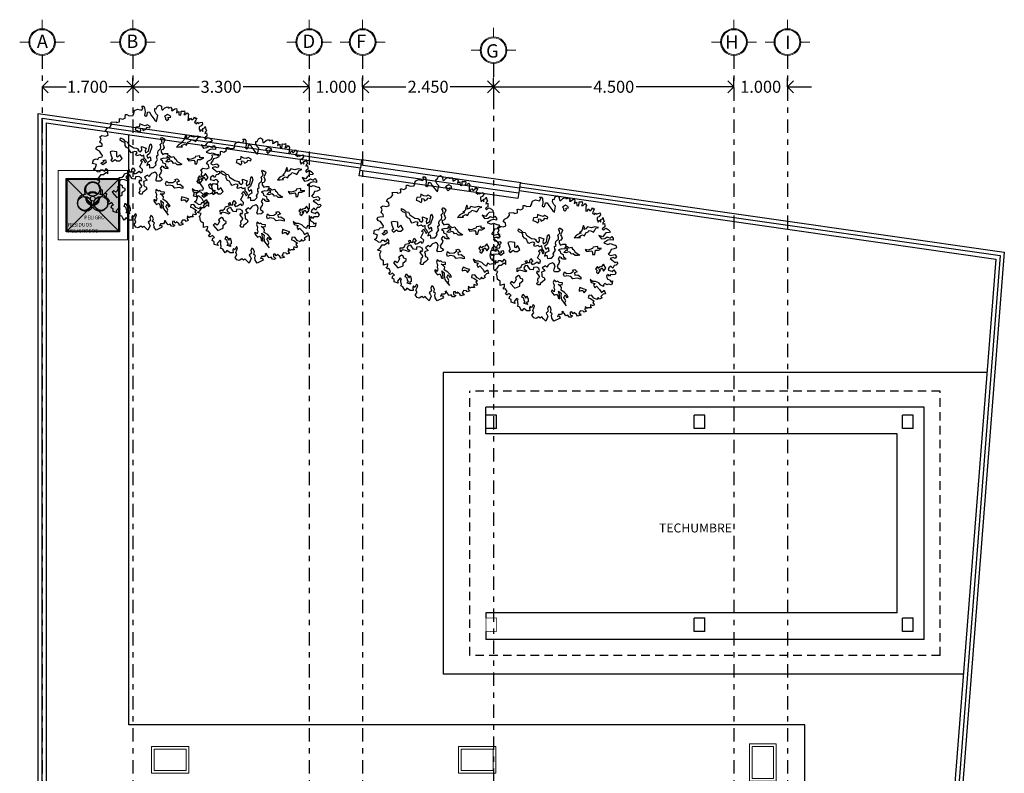
# Model space of a CAD drawing. Extents: x 392 to 498, y -96 to -22.
# Drawn here: x 430 to 448, y -37 to -23 of the extents above; entities that cross this region are included whole.
import ezdxf

# ---------------------------------------------------------------- set-up
doc = ezdxf.new("R2010")
doc.units = 0
doc.header["$LTSCALE"] = 0.5
doc.header["$MEASUREMENT"] = 0
for name, pattern in [('CENTER', [50.8, 31.75, -6.35, 6.35, -6.35]), ('CONTINUA', [0]), ('DASHDOT', [1, 0.5, -0.25, 0, -0.25]), ('DASHED2', [9.525, 6.35, -3.175]), ('HIDDEN2', [4.7625, 3.175, -1.5875])]:
    doc.linetypes.add(name, pattern=pattern)
doc.layers.get('0').update_dxf_attribs({"linetype": 'CONTINUOUS'})
doc.layers.get('DEFPOINTS').update_dxf_attribs({"linetype": 'CONTINUOUS'})
for name, color, linetype in [('circulos ejes', 251, 'CONTINUOUS'), ('EJES', 251, 'DASHDOT'), ('obra exterior', 252, 'CONTINUOUS'), ('Pisos', 11, 'CONTINUOUS'), ('PROAUX-LOSA', 4, 'HIDDEN2'), ('registro', 7, 'CONTINUOUS')]:
    doc.layers.add(name, color=color, linetype=linetype)
doc.layers.add('COTAS', color=251, linetype='CONTINUOUS', lineweight=5)
doc.layers.add('TEXTOS', color=7, linetype='CONTINUOUS', lineweight=5)
doc.styles.add('ARIAL', font='arial.ttf')
doc.styles.add('ROMANS', font='romans')
doc.styles.add('SANSSERIF', font='sas_____.pfb')
doc.linetypes.add('FENCELINE1', pattern='A,0.25,-0.1,[133,ltypeshp.shx,S=0.1,R=0,X=-0.1,Y=0],-0.1,1', length=1.45)
doc.dimstyles.new('1-125 cota', dxfattribs={"dimscale": 1.125, "dimtxt": 0.2, "dimasz": 0.2, "dimexe": 0.15, "dimexo": 0.0005, "dimgap": 0.03, "dimtad": 0, "dimdec": 3, "dimzin": 5, "dimdsep": 46, "dimtxsty": 'ARIAL', "dimblk": 'OPEN90', "dimcen": 0, "dimclrd": 256, "dimclre": 256, "dimclrt": 256, "dimadec": 0, "dimazin": 0, "dimtfac": 1, "dimtdec": 3, "dimtofl": 0, "dimtmove": 2, "dimatfit": 3, "dimfxl": 0.04, "dimtolj": 1, "dimtzin": 1, "dimarcsym": 0})

# ---------------------------------------------------------------- blocks, each defined once
blk = doc.blocks.new('A$C39475FDA')
at = {"layer": 'obra exterior'}
blk.add_hatch(color=10, dxfattribs=at).paths.add_polyline_path([(1, 1), (0, 1), (0, 0), (1, 0)])
h = blk.add_hatch(color=7, dxfattribs=at)
h.paths.add_polyline_path([(0.499, 0.667, -0.414214), (0.368, 0.798, -0.411353), (0.498, 0.93, 0.574525), (0.365, 0.698, 0.57735), (0.232, 0.467, -0.131652), (0.214, 0.532, -0.766653), (0.459, 0.598, -0.130421), (0.453, 0.621, -0.414051)])
h.paths.add_polyline_path([(0.784, 0.532, -0.131652), (0.766, 0.467, 0.57735), (0.633, 0.698, 0.575262), (0.5, 0.93, -0.412), (0.63, 0.798, -0.414129), (0.499, 0.667, -0.414136), (0.545, 0.621, -0.130421), (0.539, 0.598, -0.766653)])
h.paths.add_polyline_path([(0.539, 0.598, -0.574126), (0.459, 0.598, -0.131221), (0.477, 0.532, -0.767327), (0.232, 0.467, 0.57735), (0.499, 0.467, 0.57735), (0.766, 0.467, -0.767327), (0.521, 0.532, -0.131221)])
h.paths.add_polyline_path([(0.391, 0.645, 0.03943), (0.373, 0.651, 0.395633), (0.462, 0.497, 0.03943), (0.466, 0.516, -0.387701)], flags=17)
h.paths.add_polyline_path([(0.411, 0.715, 0.03943), (0.425, 0.703, -0.387698), (0.573, 0.703, 0.03943), (0.587, 0.715, 0.395631)])
h.paths.add_polyline_path([(0.625, 0.651, 0.03943), (0.607, 0.645, -0.387701), (0.532, 0.516, 0.03943), (0.536, 0.497, 0.395633)], flags=17)
at = {"layer": 'obra exterior', "color": 1}
for p, q in [((0, 0), (0, 1)), ((0, 1), (1, 1)), ((1, 1), (1, 0)), ((1, 0), (0, 0))]:
    blk.add_line(p, q, dxfattribs=at)
at = {"layer": 'obra exterior', "color": 7}
for centre, radius in [((0.499, 0.798), 0.131), ((0.345, 0.532), 0.131), ((0.499, 0.621), 0.046), ((0.653, 0.532), 0.131)]:
    blk.add_circle(centre, radius, dxfattribs=at)
for centre, radius, start, end in [((0.499, 0.775), 0.154, 330, 210), ((0.499, 0.621), 0.129, 46.8376, 133.1788), ((0.365, 0.544), 0.154, 90, 330), ((0.499, 0.621), 0.129, 166.8292, 253.1708), ((0.345, 0.532), 0.121, 67.7622, 76.7943), ((0.499, 0.621), 0.11, 167.6173, 252.3827), ((0.499, 0.798), 0.121, 223.2142, 232.2463), ((0.499, 0.621), 0.11, 47.6258, 132.3907), ((0.633, 0.544), 0.154, 210, 90), ((0.499, 0.621), 0.11, 287.6173, 12.3827), ((0.499, 0.621), 0.129, 286.8292, 13.1708), ((0.499, 0.798), 0.121, 307.7702, 316.8023), ((0.653, 0.532), 0.121, 103.2057, 112.2378), ((0.345, 0.532), 0.121, 343.2057, 352.2378), ((0.653, 0.532), 0.121, 187.7622, 196.7943)]:
    blk.add_arc(centre, radius, start, end, dxfattribs=at)
at = {"layer": 'obra exterior', "color": 7, "linetype": 'Continuous', "char_height": 0.06832, "attachment_point": 1, "style": 'ROMANS'}
for s, insert, width in [('{\\fArial Narrow|b1|i0|c0|p34;PELIGRO}', (0.34, 0.301), 0.36018), ('{\\fArial Narrow|b1|i0|c0|p34;RESIDUOS PELIGROSOS}', (0.036, 0.166), 0.96253)]:
    blk.add_mtext(s, dxfattribs=dict(at, insert=insert, width=width))
blk = doc.blocks.new('A$C45D90C10')
blk.add_blockref('A$C39475FDA', (0, 0))
blk = doc.blocks.new('A$C734D64EC')
at = {"layer": 'obra exterior', "lineweight": 9}
for p, q in [((0.17, 1.13), (1.13, 0.17)), ((0.17, 0.17), (1.13, 1.13))]:
    blk.add_line(p, q, dxfattribs=at)
for points in [[(0, 1.3), (1.3, 1.3), (1.3, 0), (0, 0)], [(0.17, 1.13), (1.13, 1.13), (1.13, 0.17), (0.17, 0.17)]]:
    blk.add_lwpolyline(points, close=True, dxfattribs=at)
blk.add_lwpolyline([(0.15, 1.15), (1.15, 1.15), (1.15, 0.15), (0.15, 0.15), (0.15, 1.15)], dxfattribs=at)
blk.add_blockref('A$C45D90C10', (0.15, 0.15), dxfattribs=at)
blk = doc.blocks.new('Arbp11')
at = {"color": 251, "true_color": 0x636466}
for points in [[(1.109, 0.081), (1.172, 0.034), (1.203, 0.004), (1.233, 0.017), (1.259, -0.013), (1.224, -0.047), (1.186, -0.052), (1.16, -0.103), (1.125, -0.064), (1.083, -0.099), (1.07, -0.142), (1.16, -0.164), (1.139, -0.164), (1.181, -0.133), (1.219, -0.189), (1.203, -0.227), (1.156, -0.232), (1.117, -0.227), (1.095, -0.259), (1.074, -0.227), (1.039, -0.25), (1.053, -0.305), (1.109, -0.331), (1.121, -0.366), (1.156, -0.348), (1.151, -0.399), (1.13, -0.422), (1.086, -0.413), (1.048, -0.422), (1.005, -0.399), (0.984, -0.422), (0.979, -0.455), (0.932, -0.43), (0.89, -0.383), (0.825, -0.361), (0.769, -0.357), (0.722, -0.322), (0.743, -0.378), (0.816, -0.395), (0.79, -0.43), (0.816, -0.481), (0.846, -0.451), (0.906, -0.511), (0.941, -0.571), (0.997, -0.529), (1.018, -0.597), (0.975, -0.606), (0.932, -0.649), (0.953, -0.674), (0.906, -0.697), (0.881, -0.666), (0.855, -0.709), (0.795, -0.683), (0.752, -0.623), (0.696, -0.627), (0.687, -0.674), (0.734, -0.688), (0.804, -0.739), (0.773, -0.765), (0.799, -0.804), (0.79, -0.825), (0.734, -0.808), (0.73, -0.834), (0.743, -0.864), (0.713, -0.864), (0.678, -0.864), (0.662, -0.881), (0.632, -0.842), (0.623, -0.898), (0.653, -0.928), (0.606, -0.949), (0.589, -0.928), (0.533, -0.923), (0.506, -0.984), (0.537, -0.979), (0.545, -1.01), (0.481, -1.027), (0.464, -0.997), (0.417, -0.958), (0.396, -0.984), (0.373, -0.946), (0.34, -0.949), (0.34, -1.002), (0.387, -1.023), (0.361, -1.049), (0.322, -1.044), (0.296, -1.005), (0.258, -1.018), (0.228, -0.979), (0.18, -0.941), (0.206, -0.932), (0.172, -0.997), (0.112, -0.997), (0.094, -1.032), (0.124, -1.023), (0.146, -1.053), (0.133, -1.07), (0.026, -1.121), (-0.013, -1.065), (-0.017, -1.005), (-0.004, -0.979), (-0.039, -0.954), (-0.026, -0.902), (-0.042, -0.86), (-0.073, -0.834), (-0.095, -0.881), (-0.082, -0.932), (-0.125, -0.967), (-0.107, -0.993), (-0.09, -1.032), (-0.129, -1.121), (-0.172, -1.079), (-0.207, -1.04), (-0.237, -1.065), (-0.266, -1.04), (-0.317, -1.074), (-0.361, -1.061), (-0.396, -1.01), (-0.361, -0.963), (-0.382, -0.916), (-0.361, -0.864), (-0.348, -0.825), (-0.373, -0.804), (-0.403, -0.864), (-0.429, -0.837), (-0.443, -0.869), (-0.434, -0.923), (-0.494, -0.923), (-0.554, -0.881), (-0.589, -0.923), (-0.615, -0.885), (-0.631, -0.851), (-0.675, -0.834), (-0.662, -0.808), (-0.67, -0.752), (-0.675, -0.722), (-0.662, -0.709), (-0.687, -0.679), (-0.739, -0.744), (-0.722, -0.783), (-0.799, -0.76), (-0.799, -0.709), (-0.838, -0.688), (-0.825, -0.641), (-0.795, -0.627), (-0.834, -0.588), (-0.876, -0.618), (-0.881, -0.618), (-0.906, -0.585), (-0.872, -0.555), (-0.906, -0.503), (-0.932, -0.508), (-0.953, -0.481), (-0.928, -0.469), (-0.923, -0.413), (-1.006, -0.434), (-1.006, -0.392), (-1.006, -0.348), (-1.03, -0.339), (-1.057, -0.322), (-1.062, -0.301), (-1.074, -0.232), (-1.086, -0.224), (-1.078, -0.215), (-1.053, -0.168), (-1.1, -0.155), (-1.121, -0.138), (-1.074, -0.112), (-1.03, -0.047), (-0.988, -0.047), (-0.932, 0), (-0.902, -0.031), (-0.902, 0.039), (-0.932, 0.073), (-0.976, 0.013), (-0.992, 0.039), (-1.044, 0.039), (-1.062, 0), (-1.104, 0.008), (-1.121, 0.025), (-1.177, 0.06), (-1.139, 0.086), (-1.121, 0.15), (-1.195, 0.167), (-1.181, 0.236), (-1.125, 0.253), (-1.095, 0.244), (-1.078, 0.283), (-1.014, 0.292), (-1.006, 0.322), (-1.023, 0.348), (-1.062, 0.407), (-1.104, 0.421), (-1.13, 0.451), (-1.116, 0.486), (-1.078, 0.498), (-1.009, 0.502), (-1.014, 0.537), (-1.053, 0.576), (-1.03, 0.635), (-1.057, 0.679), (-1.018, 0.705), (-0.945, 0.696), (-0.897, 0.712), (-0.906, 0.765), (-0.95, 0.798), (-0.923, 0.842), (-0.859, 0.872), (-0.829, 0.919), (-0.838, 0.963), (-0.743, 0.971), (-0.739, 0.954), (-0.675, 0.966), (-0.675, 0.993), (-0.678, 1.026), (-0.666, 1.035), (-0.662, 1.035), (-0.615, 1.019), (-0.563, 1.049), (-0.568, 1.065), (-0.563, 1.108), (-0.536, 1.108), (-0.494, 1.087), (-0.417, 1.091), (-0.417, 1.105), (-0.396, 1.134), (-0.4, 1.156), (-0.387, 1.19), (-0.331, 1.215), (-0.249, 1.194), (-0.228, 1.242), (-0.249, 1.268), (-0.21, 1.268), (-0.193, 1.238), (-0.184, 1.159), (-0.198, 1.1), (-0.172, 1.078), (-0.146, 1.096), (-0.137, 1.156), (-0.103, 1.159), (-0.073, 1.105), (0.005, 1.001), (0.035, 0.975), (0.06, 1.091), (0.026, 1.126), (0, 1.173), (0.005, 1.224), (0.03, 1.22)], [(0.03, 1.22), (0.051, 1.271), (0.094, 1.293), (0.129, 1.268), (0.129, 1.238), (0.138, 1.203), (0.159, 1.203), (0.198, 1.242), (0.249, 1.259), (0.258, 1.238), (0.279, 1.238), (0.305, 1.254), (0.331, 1.22), (0.326, 1.186), (0.343, 1.19), (0.391, 1.22), (0.421, 1.224), (0.429, 1.186), (0.417, 1.143), (0.464, 1.168), (0.468, 1.105), (0.503, 1.1), (0.511, 1.143), (0.511, 1.177), (0.559, 1.173), (0.571, 1.182), (0.58, 1.143), (0.559, 1.108), (0.592, 1.108), (0.627, 1.143), (0.653, 1.108), (0.644, 1.073), (0.644, 1.04), (0.64, 0.996), (0.671, 1.005), (0.687, 1.04), (0.718, 1.005), (0.756, 1.035), (0.769, 1.065), (0.781, 1.04), (0.811, 1.04), (0.79, 1.001), (0.769, 0.963), (0.808, 0.932), (0.825, 0.966), (0.837, 0.937), (0.876, 0.954), (0.915, 0.963), (0.923, 0.924), (0.893, 0.889), (0.859, 0.872), (0.859, 0.833), (0.876, 0.786), (0.893, 0.821), (0.928, 0.786), (0.928, 0.838), (0.962, 0.851), (0.971, 0.877), (0.984, 0.829), (0.997, 0.798), (0.971, 0.773), (0.967, 0.747), (1, 0.76), (1.005, 0.717), (1.005, 0.691), (0.979, 0.674), (0.958, 0.653), (0.979, 0.627), (1.005, 0.653), (1.031, 0.67), (1.074, 0.64), (1.112, 0.602), (1.095, 0.588), (1.027, 0.579), (0.992, 0.541), (0.967, 0.502), (0.893, 0.528), (0.941, 0.46), (1.005, 0.472), (1.053, 0.502), (1.109, 0.477), (1.139, 0.511), (1.168, 0.472), (1.168, 0.434), (1.117, 0.442), (1.065, 0.434), (0.988, 0.383), (1.065, 0.356), (1.109, 0.374), (1.198, 0.339), (1.219, 0.344), (1.233, 0.292), (1.186, 0.267), (1.13, 0.258), (1.112, 0.211), (1.074, 0.167), (1.117, 0.141), (1.198, 0.163), (1.233, 0.125), (1.207, 0.081), (1.165, 0.102), (1.109, 0.081)]]:
    blk.add_lwpolyline(points, dxfattribs=at)
for points in [[(0.249, 1.109), (0.189, 1.075), (0.211, 1.053), (0.211, 1.019), (0.236, 0.993), (0.271, 1.027), (0.254, 1.053), (0.309, 1.061), (0.297, 1.083)], [(-0.181, 0.894), (-0.227, 0.903), (-0.287, 0.933), (-0.296, 0.873), (-0.365, 0.868), (-0.378, 0.816), (-0.339, 0.804), (-0.284, 0.77), (-0.266, 0.8), (-0.271, 0.847), (-0.232, 0.843), (-0.219, 0.804), (-0.167, 0.829), (-0.15, 0.864), (-0.094, 0.851), (-0.09, 0.881), (-0.146, 0.911)], [(-0.06, 0.091), (-0.021, 0.091), (0.026, 0.142), (0.013, 0.172), (0.034, 0.206), (0.056, 0.245), (0.043, 0.266), (0.039, 0.314), (0.069, 0.335), (0.06, 0.369), (0.064, 0.413), (0.091, 0.438), (0.112, 0.447), (0.116, 0.494), (0.103, 0.533), (0.142, 0.572), (0.133, 0.619), (0.116, 0.649), (0.133, 0.671), (0.146, 0.666), (0.167, 0.641), (0.181, 0.653), (0.194, 0.623), (0.181, 0.589), (0.155, 0.541), (0.172, 0.511), (0.185, 0.477), (0.159, 0.434), (0.125, 0.426), (0.125, 0.387), (0.155, 0.339), (0.198, 0.357), (0.254, 0.357), (0.249, 0.335), (0.279, 0.318), (0.318, 0.288), (0.366, 0.301), (0.382, 0.271), (0.408, 0.249), (0.434, 0.206), (0.524, 0.151), (0.494, 0.142), (0.434, 0.142), (0.4, 0.172), (0.361, 0.168), (0.344, 0.197), (0.309, 0.215), (0.254, 0.194), (0.215, 0.202), (0.241, 0.224), (0.267, 0.254), (0.284, 0.236), (0.292, 0.258), (0.241, 0.301), (0.228, 0.263), (0.176, 0.271), (0.112, 0.249), (0.146, 0.224), (0.151, 0.185), (0.206, 0.159), (0.211, 0.112), (0.233, 0.103), (0.262, 0.069), (0.206, 0.069), (0.167, 0.086), (0.181, 0.099), (0.137, 0.116), (0.107, 0.069), (0.133, 0.03), (0.121, -0.013), (0.086, -0.056), (0.099, -0.099), (0.125, -0.112), (0.146, -0.146), (0.107, -0.172), (0.039, -0.176), (0.022, -0.146), (0.034, -0.12), (0.048, -0.06), (0.034, -0.026), (0, 0), (-0.064, -0.026), (-0.081, -0.043), (-0.112, -0.082), (-0.137, -0.056), (-0.197, -0.099), (-0.176, -0.124), (-0.146, -0.154), (-0.215, -0.181), (-0.206, -0.215), (-0.206, -0.257), (-0.189, -0.275), (-0.163, -0.284), (-0.15, -0.326), (-0.193, -0.365), (-0.236, -0.395), (-0.241, -0.426), (-0.287, -0.426), (-0.301, -0.391), (-0.279, -0.369), (-0.284, -0.326), (-0.275, -0.292), (-0.257, -0.288), (-0.249, -0.262), (-0.271, -0.232), (-0.301, -0.193), (-0.287, -0.151), (-0.262, -0.172), (-0.249, -0.146), (-0.262, -0.108), (-0.305, -0.082), (-0.369, -0.09), (-0.374, -0.133), (-0.429, -0.129), (-0.464, -0.082), (-0.481, -0.051), (-0.524, -0.06), (-0.554, -0.094), (-0.545, -0.124), (-0.498, -0.151), (-0.511, -0.176), (-0.58, -0.151), (-0.644, -0.142), (-0.679, -0.176), (-0.683, -0.103), (-0.631, -0.099), (-0.601, -0.078), (-0.584, -0.034), (-0.498, -0.009), (-0.524, 0.03), (-0.494, 0.048), (-0.486, 0.004), (-0.438, 0.004), (-0.438, 0.048), (-0.417, 0.082), (-0.378, 0.026), (-0.417, 0), (-0.39, -0.03), (-0.352, -0.017), (-0.296, 0.018), (-0.271, -0.013), (-0.241, 0), (-0.236, 0.026), (-0.232, 0.048), (-0.287, 0.099), (-0.271, 0.133), (-0.236, 0.202), (-0.266, 0.211), (-0.257, 0.241), (-0.232, 0.258), (-0.202, 0.215), (-0.184, 0.176), (-0.159, 0.202), (-0.172, 0.236), (-0.202, 0.271), (-0.206, 0.327), (-0.249, 0.309), (-0.279, 0.335), (-0.348, 0.314), (-0.36, 0.339), (-0.339, 0.374), (-0.352, 0.391), (-0.39, 0.4), (-0.456, 0.374), (-0.481, 0.408), (-0.502, 0.456), (-0.541, 0.473), (-0.571, 0.516), (-0.571, 0.554), (-0.593, 0.576), (-0.635, 0.589), (-0.662, 0.619), (-0.657, 0.658), (-0.61, 0.632), (-0.571, 0.593), (-0.528, 0.584), (-0.502, 0.533), (-0.404, 0.469), (-0.348, 0.46), (-0.314, 0.443), (-0.322, 0.426), (-0.271, 0.391), (-0.249, 0.421), (-0.257, 0.494), (-0.167, 0.464), (-0.184, 0.408), (-0.176, 0.369), (-0.116, 0.404), (-0.094, 0.524), (-0.073, 0.546), (-0.056, 0.486), (-0.103, 0.361), (-0.154, 0.314), (-0.129, 0.266), (-0.086, 0.297), (-0.073, 0.224), (-0.133, 0.194), (-0.154, 0.129), (-0.107, 0.151), (-0.103, 0.108), (-0.099, 0.082)], [(0.752, 0.675), (0.675, 0.696), (0.641, 0.653), (0.602, 0.641), (0.619, 0.671), (0.597, 0.718), (0.584, 0.688), (0.563, 0.619), (0.52, 0.58), (0.55, 0.576), (0.464, 0.533), (0.417, 0.481), (0.469, 0.486), (0.537, 0.49), (0.515, 0.511), (0.576, 0.538), (0.614, 0.52), (0.641, 0.576), (0.683, 0.598), (0.696, 0.623), (0.739, 0.614), (0.79, 0.589), (0.808, 0.619), (0.834, 0.666), (0.885, 0.683), (0.817, 0.696)], [(-0.672, 0.216), (-0.629, 0.26), (-0.672, 0.332), (-0.715, 0.289), (-0.729, 0.303), (-0.729, 0.39), (-0.816, 0.403), (-0.859, 0.39), (-0.844, 0.332), (-0.83, 0.303), (-0.816, 0.26), (-0.844, 0.231), (-0.816, 0.202), (-0.758, 0.245), (-0.729, 0.216)], [(-1.035, 0.172), (-0.975, 0.206), (-0.997, 0.224), (-0.949, 0.236), (-0.937, 0.185), (-0.997, 0.142)], [(0.871, 0.274), (0.871, 0.317), (0.785, 0.303), (0.77, 0.274), (0.684, 0.245), (0.626, 0.26), (0.655, 0.216), (0.755, 0.231), (0.77, 0.202), (0.77, 0.159), (0.813, 0.159), (0.828, 0.245), (0.886, 0.245), (0.944, 0.274)], [(0.228, -0.172), (0.267, -0.202), (0.352, -0.197), (0.404, -0.159), (0.387, -0.142), (0.43, -0.129), (0.477, -0.176), (0.426, -0.193), (0.43, -0.236), (0.486, -0.232), (0.545, -0.275), (0.545, -0.314), (0.473, -0.296), (0.391, -0.309), (0.352, -0.262), (0.275, -0.249), (0.228, -0.266), (0.211, -0.227)], [(0.945, -0.069), (0.898, -0.082), (0.881, -0.108), (0.864, -0.073), (0.829, -0.116), (0.855, -0.138), (0.847, -0.181), (0.881, -0.202), (0.924, -0.146), (0.89, -0.138), (0.954, -0.099), (0.984, -0.159), (1.027, -0.103), (0.98, -0.026)], [(-0.629, -0.26), (-0.657, -0.245), (-0.715, -0.288), (-0.7, -0.317), (-0.729, -0.375), (-0.743, -0.389), (-0.787, -0.36), (-0.816, -0.389), (-0.729, -0.49), (-0.629, -0.447), (-0.629, -0.389), (-0.571, -0.346), (-0.571, -0.317), (-0.614, -0.303)], [(0.262, -0.829), (0.236, -0.773), (0.254, -0.731), (0.233, -0.688), (0.215, -0.666), (0.241, -0.619), (0.267, -0.666), (0.301, -0.658), (0.275, -0.619), (0.233, -0.571), (0.164, -0.529), (0.172, -0.477), (0.151, -0.451), (0.107, -0.417), (0.185, -0.421), (0.189, -0.383), (0.125, -0.378), (0.099, -0.353), (0.073, -0.365), (0.03, -0.335), (0.013, -0.378), (0.034, -0.429), (0.026, -0.481), (0.039, -0.507), (0.03, -0.559), (0, -0.529), (-0.026, -0.541), (0, -0.584), (0.034, -0.623), (0.078, -0.601), (0.107, -0.649), (0.107, -0.683), (0.142, -0.696), (0.133, -0.619), (0.116, -0.546), (0.164, -0.584), (0.159, -0.636), (0.172, -0.709), (0.202, -0.748)], [(0.655, -0.519), (0.611, -0.504), (0.525, -0.476), (0.511, -0.519), (0.511, -0.548), (0.554, -0.533), (0.583, -0.533), (0.611, -0.577)], [(-0.55, -0.782), (-0.524, -0.752), (-0.545, -0.726), (-0.55, -0.683), (-0.589, -0.662), (-0.571, -0.601), (-0.537, -0.644), (-0.515, -0.679), (-0.494, -0.636), (-0.472, -0.701), (-0.472, -0.748), (-0.507, -0.765), (-0.477, -0.804)]]:
    blk.add_lwpolyline(points, close=True, dxfattribs=at)
blk = doc.blocks.new('_Open90')
at = {"color": 0, "linetype": 'ByBlock', "lineweight": -2}
for p, q in [((0, 0), (-1, 0)), ((-0.5, 0.5), (0, 0)), ((0, 0), (-0.5, -0.5))]:
    blk.add_line(p, q, dxfattribs=at)
blk = doc.blocks.new('*D111')
at = {"layer": 'COTAS', "linetype": 'DASHED2', "lineweight": -2, "transparency": 16777216}
for p, q in [((432.113, -23.804), (432.113, -23.636)), ((430.413, -23.805), (430.413, -23.973))]:
    blk.add_line(p, q, dxfattribs=at)
at = {"layer": 'COTAS', "lineweight": -2, "transparency": 16777216}
for p, q in [((430.638, -23.805), (430.861, -23.805)), ((431.888, -23.805), (431.665, -23.805))]:
    blk.add_line(p, q, dxfattribs=at)
at = {"layer": 'DEFPOINTS', "color": 0, "transparency": 16777216}
for p in [(430.413, -23.805), (430.413, -23.805), (432.113, -23.805)]:
    blk.add_point(p, dxfattribs=at)
at = {"layer": 'COTAS', "lineweight": -2, "transparency": 16777216, "xscale": 0.225, "yscale": 0.225, "zscale": 0.225, "rotation": 180}
blk.add_blockref('_Open90', (430.413, -23.805), dxfattribs=at)
at = {"layer": 'COTAS', "lineweight": -2, "transparency": 16777216, "xscale": 0.225, "yscale": 0.225, "zscale": 0.225}
blk.add_blockref('_Open90', (432.113, -23.805), dxfattribs=at)
at = {"layer": 'COTAS', "transparency": 16777216, "insert": (431.263, -23.805), "char_height": 0.225, "attachment_point": 5, "style": 'ARIAL'}
blk.add_mtext('\\A1;1.700', dxfattribs=at)
blk = doc.blocks.new('*D112')
at = {"layer": 'COTAS', "linetype": 'DASHED2', "lineweight": -2, "transparency": 16777216}
for p, q in [((435.413, -23.804), (435.413, -23.636)), ((432.113, -23.805), (432.113, -23.973))]:
    blk.add_line(p, q, dxfattribs=at)
at = {"layer": 'COTAS', "lineweight": -2, "transparency": 16777216}
for p, q in [((432.338, -23.805), (433.35, -23.805)), ((435.188, -23.805), (434.176, -23.805))]:
    blk.add_line(p, q, dxfattribs=at)
at = {"layer": 'DEFPOINTS', "color": 0, "transparency": 16777216}
for p in [(432.113, -23.805), (432.113, -23.805), (435.413, -23.805)]:
    blk.add_point(p, dxfattribs=at)
at = {"layer": 'COTAS', "lineweight": -2, "transparency": 16777216, "xscale": 0.225, "yscale": 0.225, "zscale": 0.225, "rotation": 180}
blk.add_blockref('_Open90', (432.113, -23.805), dxfattribs=at)
at = {"layer": 'COTAS', "lineweight": -2, "transparency": 16777216, "xscale": 0.225, "yscale": 0.225, "zscale": 0.225}
blk.add_blockref('_Open90', (435.413, -23.805), dxfattribs=at)
at = {"layer": 'COTAS', "transparency": 16777216, "insert": (433.763, -23.805), "char_height": 0.225, "attachment_point": 5, "style": 'ARIAL'}
blk.add_mtext('\\A1;3.300', dxfattribs=at)
blk = doc.blocks.new('*D113')
at = {"layer": 'COTAS', "linetype": 'DASHED2', "lineweight": -2, "transparency": 16777216}
for p, q in [((435.413, -23.804), (435.413, -23.636)), ((436.413, -23.804), (436.413, -23.636))]:
    blk.add_line(p, q, dxfattribs=at)
at = {"layer": 'COTAS', "lineweight": -2, "transparency": 16777216}
for p, q in [((435.188, -23.805), (434.963, -23.805)), ((436.638, -23.805), (436.863, -23.805))]:
    blk.add_line(p, q, dxfattribs=at)
at = {"layer": 'DEFPOINTS', "color": 0, "transparency": 16777216}
for p in [(435.413, -23.805), (435.413, -23.805), (436.413, -23.805)]:
    blk.add_point(p, dxfattribs=at)
at = {"layer": 'COTAS', "lineweight": -2, "transparency": 16777216, "xscale": 0.225, "yscale": 0.225, "zscale": 0.225}
blk.add_blockref('_Open90', (435.413, -23.805), dxfattribs=at)
at = {"layer": 'COTAS', "lineweight": -2, "transparency": 16777216, "xscale": 0.225, "yscale": 0.225, "zscale": 0.225, "rotation": 180}
blk.add_blockref('_Open90', (436.413, -23.805), dxfattribs=at)
at = {"layer": 'COTAS', "transparency": 16777216, "insert": (435.913, -23.805), "char_height": 0.225, "attachment_point": 5, "style": 'ARIAL'}
blk.add_mtext('\\A1;1.000', dxfattribs=at)
blk = doc.blocks.new('*D114')
at = {"layer": 'COTAS', "linetype": 'DASHED2', "lineweight": -2, "transparency": 16777216}
for p, q in [((443.363, -23.804), (443.363, -23.636)), ((438.863, -23.805), (438.863, -23.973))]:
    blk.add_line(p, q, dxfattribs=at)
at = {"layer": 'COTAS', "lineweight": -2, "transparency": 16777216}
for p, q in [((439.088, -23.805), (440.695, -23.805)), ((443.138, -23.805), (441.531, -23.805))]:
    blk.add_line(p, q, dxfattribs=at)
at = {"layer": 'DEFPOINTS', "color": 0, "transparency": 16777216}
for p in [(438.863, -23.805), (438.863, -23.805), (443.363, -23.805)]:
    blk.add_point(p, dxfattribs=at)
at = {"layer": 'COTAS', "lineweight": -2, "transparency": 16777216, "xscale": 0.225, "yscale": 0.225, "zscale": 0.225, "rotation": 180}
blk.add_blockref('_Open90', (438.863, -23.805), dxfattribs=at)
at = {"layer": 'COTAS', "lineweight": -2, "transparency": 16777216, "xscale": 0.225, "yscale": 0.225, "zscale": 0.225}
blk.add_blockref('_Open90', (443.363, -23.805), dxfattribs=at)
at = {"layer": 'COTAS', "transparency": 16777216, "insert": (441.113, -23.805), "char_height": 0.225, "attachment_point": 5, "style": 'ARIAL'}
blk.add_mtext('\\A1;4.500', dxfattribs=at)
blk = doc.blocks.new('*D115')
at = {"layer": 'COTAS', "linetype": 'DASHED2', "lineweight": -2, "transparency": 16777216}
for p, q in [((443.363, -23.804), (443.363, -23.636)), ((444.363, -23.804), (444.363, -23.636))]:
    blk.add_line(p, q, dxfattribs=at)
at = {"layer": 'COTAS', "lineweight": -2, "transparency": 16777216}
for p, q in [((443.138, -23.805), (442.913, -23.805)), ((444.588, -23.805), (444.813, -23.805))]:
    blk.add_line(p, q, dxfattribs=at)
at = {"layer": 'DEFPOINTS', "color": 0, "transparency": 16777216}
for p in [(443.363, -23.805), (443.363, -23.805), (444.363, -23.805)]:
    blk.add_point(p, dxfattribs=at)
at = {"layer": 'COTAS', "lineweight": -2, "transparency": 16777216, "xscale": 0.225, "yscale": 0.225, "zscale": 0.225}
blk.add_blockref('_Open90', (443.363, -23.805), dxfattribs=at)
at = {"layer": 'COTAS', "lineweight": -2, "transparency": 16777216, "xscale": 0.225, "yscale": 0.225, "zscale": 0.225, "rotation": 180}
blk.add_blockref('_Open90', (444.363, -23.805), dxfattribs=at)
at = {"layer": 'COTAS', "transparency": 16777216, "insert": (443.863, -23.805), "char_height": 0.225, "attachment_point": 5, "style": 'ARIAL'}
blk.add_mtext('\\A1;1.000', dxfattribs=at)
blk = doc.blocks.new('*D116')
at = {"layer": 'COTAS', "linetype": 'DASHED2', "lineweight": -2, "transparency": 16777216}
for p, q in [((438.863, -23.804), (438.863, -23.636)), ((436.413, -23.805), (436.413, -23.973))]:
    blk.add_line(p, q, dxfattribs=at)
at = {"layer": 'COTAS', "lineweight": -2, "transparency": 16777216}
for p, q in [((436.638, -23.805), (437.223, -23.805)), ((438.638, -23.805), (438.053, -23.805))]:
    blk.add_line(p, q, dxfattribs=at)
at = {"layer": 'DEFPOINTS', "color": 0, "transparency": 16777216}
for p in [(436.413, -23.805), (436.413, -23.805), (438.863, -23.805)]:
    blk.add_point(p, dxfattribs=at)
at = {"layer": 'COTAS', "lineweight": -2, "transparency": 16777216, "xscale": 0.225, "yscale": 0.225, "zscale": 0.225, "rotation": 180}
blk.add_blockref('_Open90', (436.413, -23.805), dxfattribs=at)
at = {"layer": 'COTAS', "lineweight": -2, "transparency": 16777216, "xscale": 0.225, "yscale": 0.225, "zscale": 0.225}
blk.add_blockref('_Open90', (438.863, -23.805), dxfattribs=at)
at = {"layer": 'COTAS', "transparency": 16777216, "insert": (437.638, -23.805), "char_height": 0.225, "attachment_point": 5, "style": 'ARIAL'}
blk.add_mtext('\\A1;2.450', dxfattribs=at)
blk = doc.blocks.new('EJE2')
at = {"lineweight": 9}
for p, q in [((0, 1.089), (0, 1.258)), ((-0.25, 0.839), (-0.419, 0.839)), ((0.25, 0.839), (0.419, 0.839)), ((0, 0.589), (0, 0.419))]:
    blk.add_line(p, q, dxfattribs=at)
blk.add_circle((0, 0.839), 0.25, dxfattribs=at)
at = {"linetype": 'Continuous', "lineweight": 9}
blk.add_circle((0, 0.839), 0.232, dxfattribs=at)

msp = doc.modelspace()

# ---------------------------------------------------------------- linework, layer by layer
for p, q in [((438.9201, -29.957), (438.7201, -29.957)), ((438.9201, -29.957), (438.7201, -29.957)), ((438.9201, -30.207), (438.9201, -29.957)), ((442.8201, -29.957), (442.6201, -29.957)), ((442.6201, -30.207), (442.6201, -29.957)), ((442.8201, -30.207), (442.8201, -29.957)), ((446.7201, -29.957), (446.5201, -29.957)), ((446.5201, -30.207), (446.5201, -29.957)), ((446.7201, -30.207), (446.7201, -29.957)), ((438.9201, -30.207), (438.7201, -30.207)), ((442.8201, -30.207), (442.6201, -30.207)), ((446.7201, -30.207), (446.5201, -30.207)), ((442.8201, -33.757), (442.6201, -33.757)), ((442.6201, -34.007), (442.6201, -33.757)), ((442.8201, -34.007), (442.8201, -33.757)), ((446.7201, -33.757), (446.5201, -33.757)), ((446.5201, -34.007), (446.5201, -33.757)), ((446.7201, -34.007), (446.7201, -33.757)), ((442.8201, -34.007), (442.6201, -34.007)), ((446.7201, -34.007), (446.5201, -34.007))]:
    msp.add_line(p, q)
at = {"const_width": 0.01}
for points in [[(438.7201, -30.207), (438.9201, -30.207), (438.9201, -29.957), (438.7201, -29.957)], [(442.6201, -30.207), (442.8201, -30.207), (442.8201, -29.957), (442.6201, -29.957)], [(446.5201, -30.207), (446.7201, -30.207), (446.7201, -29.957), (446.5201, -29.957)], [(438.7201, -34.007), (438.9201, -34.007), (438.9201, -33.757), (438.7201, -33.757)], [(442.6201, -34.007), (442.8201, -34.007), (442.8201, -33.757), (442.6201, -33.757)], [(446.5193, -34.007), (446.7193, -34.007), (446.7193, -33.757), (446.5193, -33.757)]]:
    msp.add_lwpolyline(points, close=True, dxfattribs=at)
at = {"layer": 'EJES'}
for p, q in [((430.413, -23.2179), (430.413, -60.8309)), ((432.113, -23.2179), (432.113, -44.282)), ((435.413, -23.2179), (435.413, -40.782)), ((436.413, -23.2179), (436.413, -47.332)), ((443.363, -23.2179), (443.363, -60.8309)), ((444.363, -23.2179), (444.363, -60.8309)), ((438.863, -23.3771), (438.863, -60.8865))]:
    msp.add_line(p, q, dxfattribs=at)
at = {"layer": 'obra exterior'}
for p, q in [((430.4884, -24.4801), (430.4884, -47.307)), ((430.4884, -24.4801), (436.3699, -25.3245)), ((436.3912, -25.1761), (436.3699, -25.3245)), ((439.3805, -25.6053), (436.3912, -25.1761)), ((436.3486, -25.473), (436.3699, -25.3245)), ((439.3323, -25.8004), (436.3628, -25.374)), ((439.3465, -25.7014), (436.377, -25.2751)), ((439.3181, -25.8994), (436.3486, -25.473)), ((439.3607, -25.6024), (439.3394, -25.7509)), ((439.3394, -25.7509), (439.3181, -25.8994)), ((439.3394, -25.7509), (448.2626, -27.0321)), ((448.2626, -27.0321), (445.7992, -58.657))]:
    msp.add_line(p, q, dxfattribs=at)
for points in [[(430.338, -47.307), (430.338, -24.307), (436.3912, -25.1761)], [(439.3607, -25.6024), (448.4231, -26.9036), (445.938, -58.807), (440.1382, -58.807)]]:
    msp.add_lwpolyline(points, dxfattribs=at)
at = {"layer": 'obra exterior', "linetype": 'FENCELINE1'}
for points in [[(430.413, -47.307), (430.413, -24.3935), (436.3805, -25.2503)], [(439.3501, -25.6767), (448.3428, -26.9678), (445.8686, -58.732), (440.1382, -58.732)]]:
    msp.add_lwpolyline(points, dxfattribs=at)
at = {"layer": 'Pisos'}
for p, q in [((432.038, -35.757), (432.038, -24.7026)), ((437.9201, -29.157), (437.9201, -34.807)), ((448.0971, -29.157), (437.9201, -29.157)), ((446.9201, -29.807), (438.7201, -29.807)), ((438.7201, -29.957), (438.7201, -29.807)), ((446.9201, -34.157), (446.9201, -29.807)), ((438.7201, -30.207), (438.7201, -29.957)), ((438.7201, -30.307), (438.7201, -30.207)), ((446.4201, -30.307), (438.7201, -30.307)), ((446.4201, -33.657), (446.4201, -30.307)), ((446.4201, -33.657), (438.7201, -33.657)), ((438.7201, -33.657), (438.7201, -33.757)), ((438.7201, -34.007), (438.7201, -34.157)), ((446.9201, -34.157), (438.7201, -34.157)), ((447.657, -34.807), (437.9201, -34.807)), ((444.688, -35.757), (432.038, -35.757)), ((444.688, -50.207), (444.688, -35.757))]:
    msp.add_line(p, q, dxfattribs=at)
at = {"layer": 'PROAUX-LOSA', "linetype": 'HIDDEN2', "ltscale": 0.1}
for p, q in [((447.2201, -29.507), (438.4201, -29.507)), ((438.4201, -34.457), (438.4201, -29.507)), ((447.2201, -34.457), (447.2201, -29.507)), ((447.2201, -34.457), (438.4201, -34.457))]:
    msp.add_line(p, q, dxfattribs=at)
at = {"layer": 'registro', "lineweight": 5}
for points in [[(444.1537, -36.8129), (443.6537, -36.8129), (443.6537, -36.1129), (444.1537, -36.1129)], [(433.1584, -36.1602), (433.1584, -36.6602), (432.4584, -36.6602), (432.4584, -36.1602)], [(438.9081, -36.1602), (438.9081, -36.6602), (438.2081, -36.6602), (438.2081, -36.1602)]]:
    msp.add_lwpolyline(points, close=True, dxfattribs=at)
for points in [[(433.1084, -36.2102), (433.1084, -36.6102), (432.5084, -36.6102), (432.5084, -36.2102), (433.1084, -36.2102)], [(438.8581, -36.2102), (438.8581, -36.6102), (438.2581, -36.6102), (438.2581, -36.2102), (438.8581, -36.2102)], [(444.1037, -36.7629), (443.7037, -36.7629), (443.7037, -36.1629), (444.1037, -36.1629), (444.1037, -36.7629)]]:
    msp.add_lwpolyline(points, dxfattribs=at)

# ---------------------------------------------------------------- block references
at = {"layer": 'circulos ejes', "linetype": 'CONTINUA', "xscale": -1}
for p in [(430.413, -23.8069), (432.113, -23.8069), (435.413, -23.8069), (436.413, -23.8069), (443.363, -23.8069), (444.363, -23.8069), (438.863, -23.959)]:
    msp.add_blockref('EJE2', p, dxfattribs=at)
at = {"layer": 'obra exterior', "color": 52, "lineweight": 9, "xscale": 0.9721845362236934, "yscale": 0.9721845362236934, "zscale": 0.9721845362236934}
for p in [(432.5203, -25.404), (434.4113, -26.0181), (437.7815, -26.7228), (439.967, -27.1034)]:
    msp.add_blockref('Arbp11', p, dxfattribs=at)
at = {"layer": 'obra exterior'}
msp.add_blockref('A$C734D64EC', (430.7115, -26.6709), dxfattribs=at)

# ---------------------------------------------------------------- texts
at = {"layer": 'EJES', "linetype": 'CENTER', "ltscale": 0.02, "style": 'ARIAL'}
for s, p in [('A', (430.3148, -23.0783)), ('B', (431.9896, -23.0783)), ('D', (435.2888, -23.0783)), ('F', (436.2894, -23.0783)), ('H', (443.2007, -23.0931)), ('I', (444.321, -23.0989)), ('G', (438.7245, -23.2589))]:
    msp.add_text(s, height=0.25, dxfattribs=at).set_placement(p)
at = {"layer": 'TEXTOS', "linetype": 'Continuous', "lineweight": 9, "style": 'SANSSERIF'}
msp.add_text('TECHUMBRE', height=0.16774, dxfattribs=at).set_placement((441.9604, -32.1534))

# ---------------------------------------------------------------- dimensions: what is measured, and where the dimension line sits
at = {"layer": 'COTAS'}
for base, p1, p2, picture, middle in [((430.413, -23.8045), (432.113, -23.8045), (430.413, -23.8045), '*D111', (431.263, -23.8045)), ((432.113, -23.8045), (435.413, -23.8045), (432.113, -23.8045), '*D112', (433.763, -23.8045)), ((435.413, -23.8045), (436.413, -23.8045), (435.413, -23.8045), '*D113', (435.913, -23.8045)), ((436.413, -23.8045), (438.863, -23.8045), (436.413, -23.8045), '*D116', (437.638, -23.8045)), ((438.863, -23.8045), (443.363, -23.8045), (438.863, -23.8045), '*D114', (441.113, -23.8045)), ((443.363, -23.8045), (444.363, -23.8045), (443.363, -23.8045), '*D115', (443.863, -23.8045))]:
    dim = msp.add_linear_dim(base=base, p1=p1, p2=p2, angle=180, dimstyle='1-125 cota', dxfattribs=at)
    dim.commit()
    dim.dimension.update_dxf_attribs({"geometry": picture, "text_midpoint": middle})

doc.saveas('drawing.dxf')
